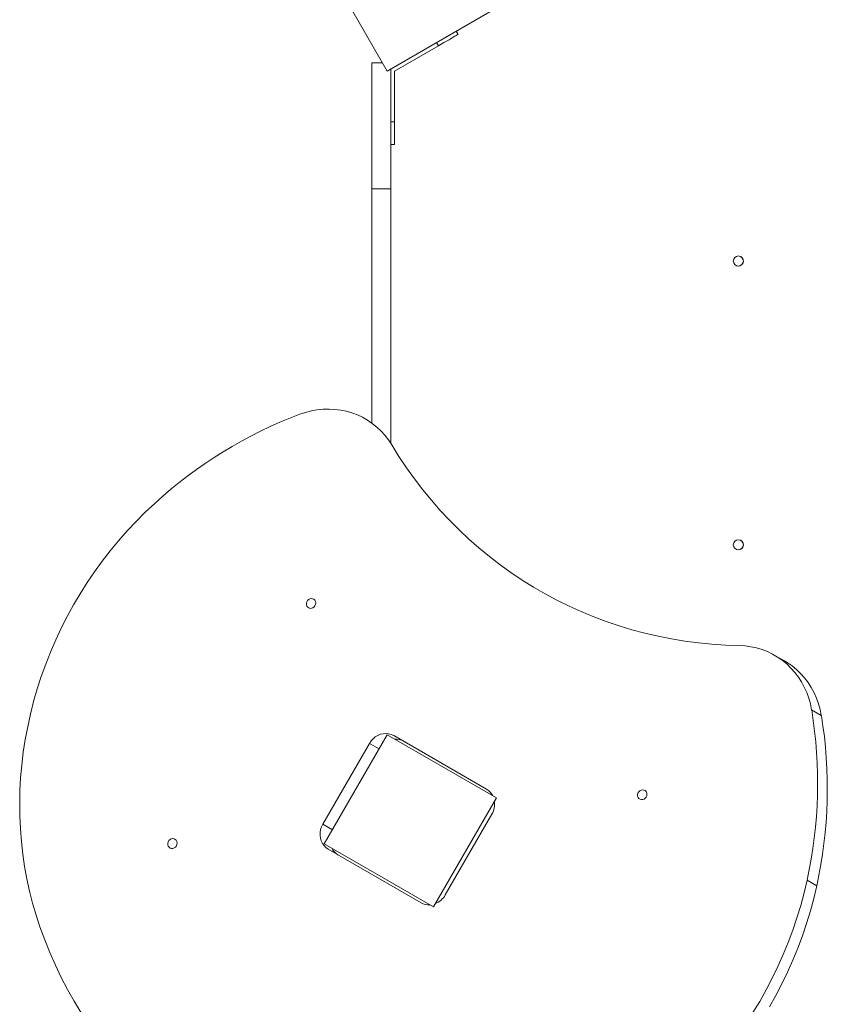
# Model space of a CAD drawing. Units: millimetres. Extents: x 627 to 9548, y 586 to 8606.
# Drawn here: x 3143 to 3784, y 4603 to 5385 of the extents above; entities that cross this region are included whole.
import ezdxf

# ---------------------------------------------------------------- set-up
doc = ezdxf.new("R2010")
doc.units = ezdxf.units.MM
doc.layers.add('DiKom', color=7, linetype='Continuous')

msp = doc.modelspace()

# ---------------------------------------------------------------- linework, layer by layer
at = {"layer": 'DiKom', "color": 7, "linetype": 'Continuous', "lineweight": 15}
for p, q in [((3384.5, 5430.7), (3434.5, 5344.1)), ((3434.5, 5344.1), (3521.1, 5394.1)), ((3489.28, 5375.72), (3490.77, 5373.14)), ((3475.18, 5364.14), (3440.31, 5344)), ((3475.18, 5364.14), (3473.69, 5366.72)), ((3422.31, 5350.73), (3422.28, 5350.75)), ((3430.66, 5350.75), (3422.28, 5350.75)), ((3430.67, 5350.73), (3422.31, 5350.73)), ((3440.31, 5344), (3440.31, 5303.73)), ((3437.32, 5303.73), (3440.31, 5303.73)), ((3440.31, 5285.74), (3437.32, 5285.74)), ((3422.27, 5250.75), (3422.27, 5064.72)), ((3437.32, 5250.73), (3422.32, 5250.73)), ((3422.32, 5064.69), (3422.32, 5250.73)), ((3437.32, 5048.57), (3437.32, 5250.73)), ((3422.31, 5230.74), (3422.28, 5230.75)), ((3422.31, 5130.74), (3422.28, 5130.75)), ((3422.31, 5130.75), (3422.28, 5130.75)), ((3742.26, 4880.37), (3749.95, 4875.93)), ((3779.14, 4832.64), (3771.45, 4837.08)), ((3434.55, 4817.33), (3384.55, 4730.73)), ((3521.15, 4767.33), (3434.55, 4817.33)), ((3513.34, 4774.15), (3439.63, 4816.7)), ((3420.36, 4810.51), (3383.36, 4746.43)), ((3428.05, 4806.07), (3420.36, 4810.51)), ((3471.15, 4680.73), (3521.15, 4767.33)), ((3480.61, 4690.28), (3517.61, 4754.36)), ((3391.05, 4741.99), (3383.36, 4746.43)), ((3384.55, 4730.73), (3471.15, 4680.73)), ((3387.63, 4726.64), (3461.34, 4684.08)), ((3775.51, 4697.58), (3767.82, 4702.02))]:
    msp.add_line(p, q, dxfattribs=at)
at = {"layer": 'DiKom', "color": 7, "linetype": 'Continuous', "lineweight": 15, "flags": 128}
for points in [[(3490.77, 5373.14), (3490.61, 5373.05), (3490.14, 5372.77), (3489.36, 5372.32), (3488.3, 5371.71), (3486.96, 5370.94), (3485.39, 5370.03), (3483.61, 5369), (3481.66, 5367.88), (3479.57, 5366.67), (3477.4, 5365.42), (3475.18, 5364.14)], [(3422.27, 5250.75), (3422.27, 5256.79), (3422.27, 5262.81), (3422.27, 5268.78), (3422.27, 5274.69), (3422.27, 5280.5), (3422.27, 5286.22), (3422.27, 5291.8), (3422.27, 5297.23), (3422.27, 5302.49), (3422.27, 5307.56), (3422.27, 5312.43), (3422.27, 5317.07), (3422.27, 5321.46), (3422.27, 5325.6), (3422.27, 5329.47), (3422.28, 5333.05), (3422.28, 5336.33), (3422.28, 5339.3), (3422.28, 5341.94), (3422.28, 5344.25), (3422.28, 5346.22), (3422.28, 5347.85), (3422.28, 5349.11), (3422.28, 5350.02), (3422.28, 5350.57), (3422.28, 5350.75)], [(3422.31, 5350.73), (3422.31, 5350.55), (3422.31, 5350), (3422.31, 5349.09), (3422.31, 5347.83), (3422.31, 5346.2), (3422.31, 5344.23), (3422.31, 5341.92), (3422.31, 5339.28), (3422.31, 5336.31), (3422.31, 5333.03), (3422.32, 5329.45), (3422.32, 5325.58), (3422.32, 5321.44), (3422.32, 5317.04), (3422.32, 5312.4), (3422.32, 5307.54), (3422.32, 5302.46), (3422.32, 5297.2), (3422.32, 5291.77), (3422.32, 5286.19), (3422.32, 5280.48), (3422.32, 5274.66), (3422.32, 5268.76), (3422.32, 5262.78), (3422.32, 5256.77), (3422.32, 5250.73)], [(3437.31, 5345.72), (3437.31, 5344.23), (3437.31, 5341.92), (3437.31, 5339.28), (3437.31, 5336.31), (3437.31, 5333.03), (3437.32, 5329.45), (3437.32, 5325.58), (3437.32, 5321.44), (3437.32, 5317.04), (3437.32, 5312.4), (3437.32, 5307.54), (3437.32, 5302.46), (3437.32, 5297.2), (3437.32, 5291.77), (3437.32, 5286.19), (3437.32, 5280.48), (3437.32, 5274.66), (3437.32, 5268.76), (3437.32, 5262.78), (3437.32, 5256.77), (3437.32, 5250.73)], [(3422.28, 5309.75), (3422.28, 5309.57), (3422.28, 5309.05), (3422.28, 5308.24), (3422.28, 5307.21), (3422.28, 5306.05), (3422.28, 5304.86), (3422.28, 5303.75), (3422.28, 5302.82), (3422.28, 5302.15), (3422.28, 5301.79), (3422.28, 5301.79), (3422.28, 5302.15), (3422.28, 5302.82), (3422.28, 5303.75), (3422.28, 5304.86), (3422.28, 5306.05), (3422.28, 5307.21), (3422.28, 5308.24), (3422.28, 5309.05), (3422.28, 5309.57), (3422.28, 5309.75)], [(3422.31, 5309.74), (3422.31, 5309.56), (3422.31, 5309.04), (3422.31, 5308.23), (3422.31, 5307.2), (3422.31, 5306.03), (3422.31, 5304.84), (3422.31, 5303.74), (3422.31, 5302.8), (3422.31, 5302.13), (3422.31, 5301.78), (3422.31, 5301.78), (3422.31, 5302.13), (3422.31, 5302.8), (3422.31, 5303.74), (3422.31, 5304.85), (3422.31, 5306.03), (3422.31, 5307.2), (3422.31, 5308.23), (3422.31, 5309.04), (3422.31, 5309.56), (3422.31, 5309.74)], [(3440.31, 5303.73), (3440.31, 5301.17), (3440.31, 5298.66), (3440.31, 5296.26), (3440.31, 5294), (3440.31, 5291.95), (3440.31, 5290.13), (3440.31, 5288.59), (3440.31, 5287.36), (3440.31, 5286.46), (3440.31, 5285.92), (3440.31, 5285.74)], [(3422.28, 5130.75), (3422.28, 5130.93), (3422.28, 5131.47), (3422.28, 5132.36), (3422.28, 5133.61), (3422.28, 5135.19), (3422.28, 5137.1), (3422.28, 5139.32), (3422.28, 5141.85), (3422.28, 5144.65), (3422.28, 5147.72), (3422.28, 5151.02), (3422.28, 5154.53), (3422.28, 5158.24), (3422.28, 5162.11), (3422.28, 5166.11), (3422.28, 5170.22), (3422.28, 5174.4), (3422.28, 5178.63), (3422.28, 5182.87), (3422.28, 5187.1), (3422.28, 5191.28), (3422.28, 5195.39), (3422.28, 5199.39), (3422.28, 5203.26), (3422.28, 5206.97), (3422.28, 5210.48), (3422.28, 5213.78), (3422.28, 5216.85), (3422.28, 5219.65), (3422.28, 5222.18), (3422.28, 5224.4), (3422.28, 5226.31), (3422.28, 5227.89), (3422.28, 5229.14), (3422.28, 5230.03), (3422.28, 5230.57), (3422.28, 5230.75)], [(3422.31, 5230.74), (3422.31, 5230.56), (3422.31, 5230.02), (3422.31, 5229.12), (3422.31, 5227.88), (3422.31, 5226.3), (3422.31, 5224.39), (3422.31, 5222.16), (3422.31, 5219.64), (3422.31, 5216.83), (3422.31, 5213.77), (3422.31, 5210.47), (3422.31, 5206.95), (3422.31, 5203.24), (3422.31, 5199.38), (3422.31, 5195.38), (3422.31, 5191.27), (3422.31, 5187.09), (3422.31, 5182.86), (3422.31, 5178.61), (3422.31, 5174.38), (3422.31, 5170.2), (3422.31, 5166.09), (3422.31, 5162.09), (3422.31, 5158.22), (3422.31, 5154.52), (3422.31, 5151), (3422.31, 5147.7), (3422.31, 5144.64), (3422.31, 5141.83), (3422.31, 5139.31), (3422.31, 5137.08), (3422.31, 5135.17), (3422.31, 5133.59), (3422.31, 5132.35), (3422.31, 5131.45), (3422.31, 5130.92), (3422.31, 5130.74)], [(3438.05, 5047.45), (3435.5, 5051.34), (3432.67, 5055.01), (3429.57, 5058.42), (3426.24, 5061.58), (3422.67, 5064.45), (3418.89, 5067.02), (3414.93, 5069.29), (3410.79, 5071.23), (3406.5, 5072.85), (3402.09, 5074.12), (3397.57, 5075.05), (3392.98, 5075.63), (3388.33, 5075.86), (3383.64, 5075.73), (3378.95, 5075.24), (3374.28, 5074.41), (3369.64, 5073.22), (3365.07, 5071.7)], [(3713.96, 4888.15), (3703.1, 4888.53), (3692.27, 4889.25), (3681.51, 4890.32), (3670.8, 4891.72), (3660.17, 4893.47), (3649.62, 4895.56), (3639.15, 4897.98), (3628.8, 4900.74), (3618.55, 4903.83), (3608.42, 4907.25), (3598.41, 4911), (3588.55, 4915.08), (3578.83, 4919.47), (3569.27, 4924.18), (3559.87, 4929.2), (3550.64, 4934.53), (3541.59, 4940.16), (3532.73, 4946.08), (3524.07, 4952.3), (3515.61, 4958.81), (3507.36, 4965.6), (3499.34, 4972.66), (3491.53, 4979.99), (3483.96, 4987.58), (3476.63, 4995.43), (3469.55, 5003.52), (3462.72, 5011.86), (3456.15, 5020.43), (3449.84, 5029.22), (3443.81, 5038.23), (3438.05, 5047.45)], [(3249.92, 5001.03), (3242.4, 4993.98), (3235.09, 4986.68), (3228.01, 4979.13), (3221.16, 4971.36), (3214.55, 4963.36), (3208.19, 4955.15), (3202.09, 4946.74), (3196.25, 4938.13), (3190.68, 4929.34), (3185.39, 4920.38), (3180.39, 4911.26), (3175.68, 4901.99), (3171.26, 4892.58), (3167.14, 4883.04), (3163.33, 4873.38), (3159.84, 4863.62), (3156.65, 4853.76), (3153.79, 4843.83), (3151.25, 4833.82), (3149.03, 4823.76), (3147.14, 4813.65), (3145.58, 4803.51), (3144.36, 4793.35), (3143.47, 4783.18), (3142.91, 4773.01), (3142.69, 4762.86), (3142.81, 4752.74), (3143.26, 4742.66), (3144.04, 4732.63), (3145.16, 4722.66), (3146.62, 4712.77), (3148.4, 4702.97), (3150.51, 4693.27), (3152.95, 4683.68), (3155.71, 4674.22), (3158.8, 4664.89)], [(3377.14, 4919.76), (3377.59, 4920.86), (3377.72, 4922.02), (3377.52, 4923.15), (3377.01, 4924.13), (3376.23, 4924.89), (3375.25, 4925.35), (3374.16, 4925.47), (3373.06, 4925.25), (3372.04, 4924.7), (3371.2, 4923.88), (3370.6, 4922.84), (3370.31, 4921.7), (3370.34, 4920.54), (3370.7, 4919.47), (3371.35, 4918.59), (3372.24, 4917.98), (3373.29, 4917.68), (3374.39, 4917.73), (3375.47, 4918.12), (3376.41, 4918.81), (3377.14, 4919.76)], [(3771.45, 4837.08), (3770.48, 4841.8), (3769.19, 4846.4), (3767.58, 4850.87), (3765.65, 4855.17), (3763.42, 4859.3), (3760.9, 4863.21), (3758.1, 4866.9), (3755.04, 4870.35), (3751.73, 4873.53), (3748.19, 4876.44), (3744.44, 4879.05), (3740.49, 4881.35), (3736.37, 4883.33), (3732.1, 4884.99), (3727.7, 4886.3), (3723.2, 4887.27), (3718.61, 4887.89), (3713.96, 4888.15)], [(3779.14, 4832.64), (3778.17, 4837.36), (3776.88, 4841.96), (3775.27, 4846.43), (3773.34, 4850.73), (3771.11, 4854.86), (3768.59, 4858.77), (3765.79, 4862.46), (3762.73, 4865.91), (3759.42, 4869.09), (3755.88, 4872), (3752.13, 4874.61), (3749.95, 4875.93)], [(3439.63, 4816.7), (3437.7, 4817.61), (3435.62, 4818.17), (3433.47, 4818.37), (3431.28, 4818.22), (3429.11, 4817.71), (3427.01, 4816.85), (3425.05, 4815.67), (3423.25, 4814.19), (3421.68, 4812.46), (3420.36, 4810.51)], [(3640.11, 4767.93), (3640.56, 4769.03), (3640.69, 4770.2), (3640.49, 4771.32), (3639.98, 4772.31), (3639.2, 4773.06), (3638.22, 4773.52), (3637.13, 4773.65), (3636.03, 4773.43), (3635.01, 4772.88), (3634.16, 4772.05), (3633.57, 4771.02), (3633.27, 4769.87), (3633.31, 4768.72), (3633.67, 4767.65), (3634.32, 4766.77), (3635.21, 4766.15), (3636.25, 4765.86), (3637.36, 4765.91), (3638.43, 4766.3), (3639.38, 4766.99), (3640.11, 4767.93)], [(3383.36, 4746.43), (3382.33, 4744.31), (3381.62, 4742.08), (3381.24, 4739.79), (3381.2, 4737.49), (3381.5, 4735.25), (3382.14, 4733.11), (3383.1, 4731.14), (3384.36, 4729.37), (3385.88, 4727.86), (3387.63, 4726.64)], [(3267.14, 4729.23), (3267.59, 4730.33), (3267.72, 4731.5), (3267.52, 4732.62), (3267.01, 4733.6), (3266.23, 4734.36), (3265.25, 4734.82), (3264.16, 4734.95), (3263.06, 4734.73), (3262.04, 4734.18), (3261.2, 4733.35), (3260.6, 4732.32), (3260.31, 4731.17), (3260.34, 4730.01), (3260.7, 4728.95), (3261.35, 4728.07), (3262.24, 4727.45), (3263.29, 4727.16), (3264.39, 4727.2), (3265.47, 4727.59), (3266.41, 4728.29), (3267.14, 4729.23)], [(3724.85, 4596.92), (3730.25, 4605.81), (3735.36, 4614.87), (3740.19, 4624.09), (3744.72, 4633.45), (3748.96, 4642.94), (3752.89, 4652.55), (3756.51, 4662.27), (3759.82, 4672.09), (3762.81, 4682), (3765.48, 4691.98), (3767.82, 4702.02)], [(3737.94, 4601.37), (3743.05, 4610.43), (3747.88, 4619.65), (3752.41, 4629.01), (3756.65, 4638.5), (3760.58, 4648.11), (3764.2, 4657.83), (3767.51, 4667.65), (3770.5, 4677.56), (3773.17, 4687.54), (3775.51, 4697.58)], [(3158.8, 4664.89), (3162.57, 4654.64), (3166.65, 4644.55), (3171.03, 4634.62), (3175.72, 4624.86), (3180.7, 4615.29), (3185.98, 4605.9), (3191.55, 4596.72)]]:
    msp.add_lwpolyline(points, dxfattribs=at)
at = {"layer": 'DiKom', "color": 7, "linetype": 'Continuous', "lineweight": 15, "extrusion": (0, 0, -1)}
for centre in [(-3713.27, 5193.33), (-3713.26, 4968.18)]:
    msp.add_circle(centre, 4, dxfattribs=at)
at = {"layer": 'DiKom', "color": 7, "linetype": 'Continuous', "lineweight": 15}
for centre, radius, start, end in [((3713.27, 5193.33), 4, 241.18119, 61.18119), ((3492.06, 4735.99), 358.99, 110.70633, 132.41461), ((3713.26, 4968.18), 4, 241.18119, 61.18119), ((3417.22, 4779.2), 358.99, 347.58539, 9.29367), ((3424.91, 4774.76), 358.99, 347.58539, 9.29367), ((3441.03, 4801.25), 12.68, 60.2762, 92.65129), ((3506.95, 4763.2), 12.68, 27.34871, 59.7238), ((3503.99, 4762.39), 15.81, 329.48621, 8.40086), ((3401.71, 4733.15), 12.68, 207.34871, 239.7238), ((3466.74, 4698.18), 15.96, 291.78786, 330.31766), ((3467.63, 4695.09), 12.68, 240.2762, 272.65129)]:
    msp.add_arc(centre, radius, start, end, dxfattribs=at)

doc.saveas('drawing.dxf')
